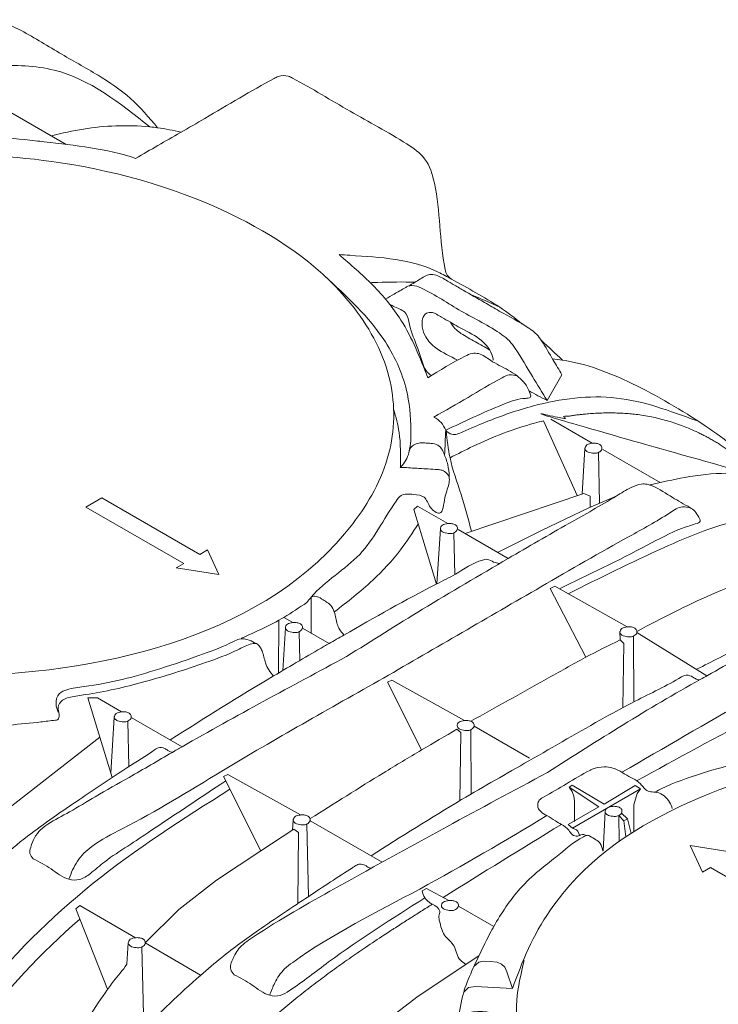
# Model space of a CAD drawing. Units: millimetres. Extents: x -2143 to -1204, y 1213 to 1547.
# Drawn here: x -1413 to -1396, y 1287 to 1311 of the extents above; entities that cross this region are included whole.
import ezdxf

# ---------------------------------------------------------------- set-up
doc = ezdxf.new("R2010")
doc.units = ezdxf.units.MM
doc.header["$LTSCALE"] = 4
doc.header["$MEASUREMENT"] = 0

# ---------------------------------------------------------------- blocks, each defined once
blk = doc.blocks.new('A$C0905771A')
at = {"lineweight": 9}
for p, q in [((2.130298388470218, 5.632285607663032), (2.020592237865752, 5.69525300211696)), ((2.896997025341864, 5.223977604857209), (2.9207956611583, 5.265079402973764)), ((2.902831322053341, 5.193944382260852), (2.969014204654027, 5.155737817385074)), ((2.957402898761216, 5.147472573349098), (2.952707718133719, 5.074883048552884)), ((2.985735071197547, 5.146091098456713), (3.077465022641217, 5.093073485898564)), ((2.955828515675852, 5.075942834438949), (2.76648550153506, 5.011644189204095)), ((2.955828515675852, 5.075942834438949), (2.965537187910321, 5.071431226989464)), ((2.965537187910321, 5.071431226989464), (2.965537187910321, 5.05376787971781)), ((2.68465347046451, 5.04992413687712), (2.690257160171712, 5.055651486315067)), ((2.690257160171712, 5.055651486315067), (2.738641298242896, 5.027719917946719)), ((2.727029992350086, 5.019454673910744), (2.721349302770383, 4.931628754138782)), ((2.755362164786417, 5.018073199018358), (2.835029509283855, 4.972027470904184)), ((2.520793223370125, 4.910394498382576), (2.520793223370125, 4.853062130577417)), ((2.477297424066207, 4.878174267091488), (2.491590331712271, 4.869923147137442)), ((2.47997902581946, 4.861657903101467), (2.475574088949537, 4.793555672428505)), ((2.506913432997513, 4.861084301490866), (2.549437721746426, 4.836506328541809)), ((3.040138202862056, 4.854243580087751), (3.151560584827456, 4.784835162537338)), ((2.207012962219344, 4.719266991784373), (2.201221481283466, 4.629728189690221)), ((2.233947369397398, 4.718693390173771), (2.315012479153113, 4.671839788777813)), ((2.780698966622862, 4.704738407314817), (2.868859422614752, 4.653783873651971)), ((1.97114036192277, 4.521109142292435), (2.183694211465262, 4.687222104895138)), ((2.986426036482487, 4.506054093115845), (2.989441234708004, 4.568689624910331)), ((2.492253627875266, 4.554897523914462), (2.491237882007043, 4.539193653129129)), ((2.520585800311597, 4.553516049022077), (2.63410859204085, 4.487902721055616)), ((3.019435675646282, 4.553822266598517), (3.022628392723814, 4.528352428008554)), ((2.755586296483837, 4.417817437224211), (2.812006734836157, 4.385207838136382)), ((2.22935534376998, 4.359173277952298), (2.227172213577632, 4.325421140217131)), ((2.256375777918879, 4.359443975515632), (2.344509461994012, 4.30761089474292))]:
    blk.add_line(p, q, dxfattribs=at)
for points in [[(2.891579286973405, 5.1914777532002), (2.891579286972106, 5.19147775320095), (2.945125522500192, 5.072308224710802)], [(2.959948760584758, 5.152008896202609), (2.959506289028004, 5.152264329595271)], [(2.97894673629158, 5.141041598272562), (2.980823334425944, 5.060263588278668)], [(2.818096429322921, 4.981814366663485), (2.888237918694499, 5.016798245419377), (2.963435872231175, 5.05287494478276), (3.007317128073308, 5.071521884280797)], [(2.373791109025379, 4.946389405677575), (2.355545624988405, 4.985699175213931), (2.343365506165576, 4.978667742285772), (2.187309468221476, 5.068756975387654), (2.161820352986526, 5.054042422370586), (2.317876390930627, 4.9639531892687), (2.305697212839123, 4.956922299413176), (2.373791109025379, 4.946389405677575)], [(2.68465347046451, 5.04992413687712), (2.720810757690123, 4.931319013127029)], [(2.729212176062056, 5.02420094366922), (2.729133382616874, 5.024246430156916)], [(2.74857382988045, 5.013023698834207), (2.750113576183838, 4.946745447776843)], [(2.90194088575126, 4.924386800443029), (2.909148745119772, 4.92774429427857), (3.024805581986916, 4.863025518230478)], [(2.90194088575126, 4.924386800443029), (2.95900551082117, 4.814620124554821)], [(2.469489250421732, 4.873719539142023), (2.469489250421732, 4.873719539142023), (2.468866781637913, 4.789572561474627)], [(2.48216120953143, 4.866404172859943), (2.482082416086249, 4.866449659347639)], [(2.501522863349824, 4.85522692802493), (2.502589274869771, 4.809323333196357)], [(3.013267180184892, 4.855506056640809), (3.013431767322087, 4.842330185686016), (3.019513832250072, 4.83679787899462), (3.017866727964762, 4.734302037340338)], [(3.015376459806044, 4.859506543952996), (3.015297403968437, 4.859551760482852)], [(3.034738113624437, 4.848329299117983), (3.035410384535946, 4.743535281678632)], [(2.642451914047906, 4.77497278310986), (2.649659773416417, 4.7783302769454), (2.765316610283561, 4.713611500897308)], [(2.642451914047906, 4.77497278310986), (2.696927914607915, 4.666785320846362)], [(2.164636440333768, 4.749736454750749), (2.180161265235851, 4.749736454750751), (2.218624268112156, 4.72753223582035)], [(2.164636440333768, 4.749736454750749), (2.203352159265191, 4.622739022496422)], [(2.209195145931315, 4.724013261542849), (2.209116352486133, 4.724058748030545)], [(2.228556799749708, 4.712836016707836), (2.230243832198452, 4.640217845822338)], [(2.75588748810269, 4.710092526619825), (2.755808432265082, 4.710137743149681)], [(2.753356233130176, 4.699949464078879), (2.759454849629913, 4.694476762661411), (2.757701827837217, 4.585740665001151)], [(2.775249141921083, 4.698915281784814), (2.775904897174958, 4.596695735565961)], [(2.381000237532453, 4.624524050162972), (2.388208096900964, 4.627881543998512), (2.503864933768108, 4.56316276795042)], [(2.381000237532453, 4.624524050162972), (2.440608680764344, 4.506143733391514)], [(2.932223337959763, 4.607462532598881), (2.979339938624901, 4.576124803454644), (2.930657412760453, 4.548091552670397), (2.937627688407026, 4.541887023048948), (3.04598466612531, 4.604711724375989)], [(2.940898407551738, 4.552928174345049), (2.940898407551738, 4.585685535457704), (2.939757534987036, 4.593396112129096), (2.936839499855451, 4.60063456519823), (2.932223337959676, 4.607462532598819), (2.936776780031461, 4.61077352011107), (2.987951693583755, 4.580554494156847), (3.037249438172474, 4.610102172488632), (3.04598466612531, 4.604711724375989), (3.04495132917985, 4.603076794540747), (3.040507589990906, 4.597329236560944), (3.03507481963569, 4.579578330381026), (3.03507481963569, 4.53643938000057)], [(2.494435811587237, 4.559643793672938), (2.494356755749629, 4.559689010202795)], [(3.012023790499743, 4.521077412751077), (3.011359314577038, 4.562303511208699), (3.019435675646283, 4.553822266598517), (3.025372302140943, 4.556822348943657)], [(3.030883857855556, 4.533767911902173), (3.025372302140943, 4.556822348943657), (3.015802840038702, 4.566297982826169)], [(2.256375777918879, 4.359443975515632), (2.310089246147567, 4.412388781183192), (2.369939962321221, 4.458993228817347), (2.440609454663086, 4.506141658104523), (2.491667531054019, 4.539469139361927), (2.493038985232782, 4.540560829722345), (2.500600579769933, 4.535033238750131), (2.499745068915944, 4.421948888813491)], [(2.51379746540563, 4.548466548837926), (2.516478755525952, 4.433050639501897)], [(2.937627688407026, 4.541887023048948), (2.943739861608313, 4.539622230653444), (2.946209539019705, 4.537492283027754), (2.949029928064732, 4.529672074200886)], [(3.125005218884303, 4.514253408725446), (3.144680614534386, 4.471864417354554), (3.157685284363061, 4.479371853446378), (3.313741322307163, 4.389282620344493), (3.341484664978236, 4.405298511160681), (3.185428627034135, 4.49538774426257), (3.19843329686281, 4.502895180354391), (3.125005218884303, 4.514253408725446)], [(2.740263195198595, 4.426656282870789), (2.704656124521009, 4.445916341422766), (2.697723918507512, 4.442190601291196)], [(2.145749987522905, 4.413716238925314), (2.152169221186107, 4.419034033707646), (2.240966649662822, 4.367438521988255)], [(2.145749987522905, 4.413716238925314), (2.196415673249782, 4.285320527870575)], [(2.730755189393068, 4.423182702304445), (2.730834073017754, 4.423137308593288)], [(2.23153752748195, 4.363919547710774), (2.231458889624454, 4.363965194259321)], [(2.250899181300343, 4.352742302875761), (2.25389242730815, 4.223898278411925)], [(2.575748895089927, 4.173363142324224), (2.629462363318615, 4.226307947991783), (2.689313079492269, 4.272912395625938), (2.759982571834134, 4.320060824913114), (2.788267092120481, 4.33852316988084)], [(2.780282870285951, 4.321362422264746), (2.788114883131568, 4.328665381627792), (2.795574524687013, 4.330332935030829), (2.806172697045859, 4.329603973650687), (2.817337779280615, 4.328444976784433), (2.824253563670988, 4.325353342265971), (2.829635041499929, 4.320456423973483), (2.832964283830261, 4.312888686396618), (2.841841392815825, 4.28640110209255), (2.812268285256809, 4.288157063218411), (2.782695177697799, 4.289913024344281), (2.771988162065095, 4.288311098326969), (2.764131960437537, 4.28086217580685)]]:
    blk.add_lwpolyline(points, dxfattribs=at)
for points, knots in [([(2.276153786275386, 5.658811949539727), (2.262373013765656, 5.675061623647871), (2.23480819005122, 5.707564837955475), (2.179278485885493, 5.744706551100673), (2.117868057955606, 5.77816464510337), (2.066865265441483, 5.810745815966047), (2.033532717748516, 5.825762753559242), (2.023084111844398, 5.830470046390364), (2.023079661735039, 5.830472051248052), (2.023075211625681, 5.830474056105741), (2.023070761516323, 5.83047606096343), (2.022643728777751, 5.830668447217414), (2.02221669603918, 5.830860833471399), (2.021789663300609, 5.831053219725383)], [0, 0, 0, 0, 0.06362297284764822, 0.1272610827510458, 0.1986209177831699, 0.2738644716576759, 0.3082200144445945, 0.3082200144445945, 0.3082200144445945, 0.3082346466284347, 0.3082346466284347, 0.3082346466284347, 0.3096387517938182, 0.3096387517938182, 0.3096387517938182, 0.3096387517938182]), ([(2.263921498891928, 5.660172097452747), (2.21571641199239, 5.698407836672633), (2.141962443840292, 5.756908664574313), (2.021567212507763, 5.759070514202476), (1.959984443743215, 5.756314412109689), (1.931011547134362, 5.749427197207575), (1.928092560746668, 5.748680530633481)], [0, 0, 0, 0, 0.1775021057213204, 0.2715789036867396, 0.3524313099789854, 0.3615254214016024, 0.3615254214016024, 0.3615254214016024, 0.3615254214016024]), ([(2.106867909628158, 5.645733861889102), (2.106870181250276, 5.645734483141393), (2.140341139604102, 5.654887993943121), (2.193023222884326, 5.663450359025791), (2.250005558179776, 5.661717859945793), (2.284671417843894, 5.658011987783305), (2.301054640107622, 5.654416931526182), (2.313425229375735, 5.651702388340677)], [0.02728907532006159, 0.02728907532006159, 0.02728907532006159, 0.02728907532006159, 0.02729613547293784, 0.1313158553075225, 0.1856058604100153, 0.1979135351285323, 0.2358569974273992, 0.2358569974273992, 0.2358569974273992, 0.2358569974273992]), ([(2.241094825097658, 5.609946934740762), (2.241094815129169, 5.609946938137179), (2.194485653185112, 5.62582738898946), (2.139485600953809, 5.631115616982811), (2.062971232691003, 5.640157687568969), (2.014859954021594, 5.644763157323803), (1.960936881323414, 5.644642901247771), (1.925551579835113, 5.64841481781863), (1.905070395812857, 5.642689807913992), (1.89884423038325, 5.629337819032132), (1.89965461272864, 5.620970858763716), (1.900006086073562, 5.617341999461551)], [0.03763311741091948, 0.03763311741091948, 0.03763311741091948, 0.03763311741091948, 0.03763314907044625, 0.1856619636835744, 0.2005129096962746, 0.2689165755863422, 0.3305451003728779, 0.3617365153607596, 0.3761322557718759, 0.3903788605297759, 0.4012901780741259, 0.4012901780741259, 0.4012901780741259, 0.4012901780741259]), ([(2.856809303412573, 5.346420003008685), (2.84539904851182, 5.35570852393627), (2.810074569767213, 5.382355513360479), (2.76336409158826, 5.4065625049291), (2.688867365546964, 5.448995786603987), (2.631624138058946, 5.452448672829924), (2.582587381269198, 5.455406548364095), (2.576853536497484, 5.455752411350911), (2.57111969172577, 5.456098274337725), (2.565385846954057, 5.456444137324539)], [0.08657668374750035, 0.08657668374750035, 0.08657668374750035, 0.08657668374750035, 0.1307802323861024, 0.2197986587478584, 0.2437779648341387, 0.3870633604412695, 0.3870633604412695, 0.3870633604412695, 0.403817653960058, 0.403817653960058, 0.403817653960058, 0.403817653960058]), ([(2.541975913614538, 5.42269473714634), (2.577547322438446, 5.390124997675352), (2.635453333287933, 5.337105346513703), (2.677525824925856, 5.242588642125339), (2.679850516346939, 5.185196204672434), (2.680008973926284, 5.157587494171619), (2.676623130901287, 5.140387638520049)], [0, 0, 0, 0, 0.1434424567110651, 0.2335072106844792, 0.299947855624542, 0.316315606777236, 0.316315606777236, 0.316315606777236, 0.316315606777236]), ([(2.686320943475293, 5.412384051933083), (2.666710007661397, 5.413320451037315), (2.646789584137521, 5.412730175432118), (2.626869160613644, 5.412139899826922), (2.622932025033135, 5.412023235887286), (2.618994889452625, 5.41190657194765), (2.615057753872116, 5.411789908008013)], [0.1420468982106348, 0.1420468982106348, 0.1420468982106348, 0.1420468982106348, 0.2009672212785448, 0.2009672212785448, 0.2009672212785448, 0.212612420492695, 0.212612420492695, 0.212612420492695, 0.212612420492695]), ([(2.63936250046069, 5.385603779672214), (2.644038763368162, 5.388303861454872), (2.654469309130976, 5.394326868615124), (2.666371498931211, 5.401205006688865), (2.675494315101055, 5.406465623991547), (2.684690843682179, 5.408309008656534), (2.71516615851032, 5.395333805614118), (2.759194966611674, 5.364338834228901), (2.809337379475538, 5.341348338311686), (2.837384648117651, 5.319499765018634), (2.853685953832521, 5.296723603550165), (2.872125553490647, 5.264129986385304), (2.889171815160208, 5.236601475661327), (2.896997025341864, 5.223977604857209)], [0.003738783997123328, 0.003738783997123328, 0.003738783997123328, 0.003738783997123328, 0.01993407876819206, 0.03986815896100977, 0.0450374504711864, 0.0514362806217411, 0.06714533822630389, 0.1404183671971885, 0.215377446314721, 0.2308298343248947, 0.2462521120654734, 0.2988128867346754, 0.3433519071808725, 0.3433519071808725, 0.3433519071808725, 0.3433519071808725]), ([(2.646008527626569, 5.377481634740953), (2.648534876209439, 5.375995017275095), (2.657273146592611, 5.371255567244138), (2.674239070071028, 5.365753002259184), (2.678302005097819, 5.337004517468965), (2.689885715808991, 5.311551648396991), (2.697557697293925, 5.285730762004792), (2.703906330333231, 5.27003076747166), (2.709909779804848, 5.26533734326822), (2.712319779742301, 5.263586012236396), (2.71236045025693, 5.263556494111798)], [0.1893168927565214, 0.1893168927565214, 0.1893168927565214, 0.1893168927565214, 0.3300515841861881, 0.6601031683723886, 0.9563893955310444, 1.603668742766252, 2.03522818592833, 2.25347067917355, 2.392573489250534, 2.394960421580789, 2.394960421580789, 2.394960421580789, 2.394960421580789]), ([(2.708826382154415, 5.364340308851349), (2.707422960143302, 5.363981158715496), (2.698490003748788, 5.361695123241309), (2.69595014210433, 5.342056896438954), (2.703492369093293, 5.322973886869409), (2.722815966807518, 5.302879670561802), (2.742873963770361, 5.294569884360469), (2.754039780039109, 5.288065003432123), (2.754048942515483, 5.288059664224359)], [0, 0, 0, 0, 0.004238933275157286, 0.02698133975838655, 0.04383275493690797, 0.06773709918008416, 0.1073488681242995, 0.107381402768395, 0.107381402768395, 0.107381402768395, 0.107381402768395]), ([(2.811299487418887, 5.288463589864149), (2.811189457916996, 5.28912646571805), (2.810156568125037, 5.294582324476514), (2.805368240695211, 5.307592505943073), (2.786246107070634, 5.326538328312482), (2.762413366044905, 5.337131572127973), (2.742342383471401, 5.349078096778372), (2.730845266370757, 5.355639188660883), (2.722051837434571, 5.3607521267682), (2.715623202563306, 5.364404529539796), (2.711317857248871, 5.364363849894983), (2.708826382154415, 5.364340308851349)], [0.1870305428170384, 0.1870305428170384, 0.1870305428170384, 0.1870305428170384, 0.189034005183002, 0.2037647071911396, 0.2276690514343341, 0.2672808203785532, 0.2814960274281026, 0.2977793852626562, 0.3068925893227679, 0.3122164615974999, 0.3195291651373992, 0.3195291651373992, 0.3195291651373992, 0.3195291651373992]), ([(2.905684427565548, 5.290340261250575), (2.910960798204535, 5.289848451789713), (2.955003302150559, 5.284514130562119), (3.039716909939605, 5.251482794400631), (3.128455176960983, 5.19841133974456), (3.198405863479436, 5.14990455649466), (3.22402364896691, 5.119460289044152), (3.23683451843173, 5.104235806176526)], [0.0991326971976598, 0.0991326971976598, 0.0991326971976598, 0.0991326971976598, 0.1150351370299224, 0.2320516990087384, 0.3668659736995684, 0.4262717316739031, 0.4856958279607684, 0.4856958279607684, 0.4856958279607684, 0.4856958279607684]), ([(2.66313554656174, 5.117398289431917), (2.66343993267372, 5.1361480849953), (2.663951134218272, 5.167637446943138), (2.65614275716893, 5.19778195830555), (2.65233055199088, 5.209871854498175)], [0, 0, 0, 0, 0.05580975035251356, 0.09372973817916634, 0.09372973817916634, 0.09372973817916634, 0.09372973817916634]), ([(2.902831321778164, 5.193944382203689), (2.95815169019333, 5.205436074711415), (3.042140730872317, 5.210048494178604), (3.137136241774178, 5.175378080443565), (3.189751451319559, 5.144551131420545), (3.213828685311763, 5.117613314943036), (3.224527892586863, 5.105642949820329)], [0.1722978253286907, 0.1722978253286907, 0.1722978253286907, 0.1722978257489591, 0.3412760597363044, 0.4138715571140772, 0.473805416067761, 0.521738103997162, 0.521738103997162, 0.521738103997162, 0.521738103997162]), ([(2.742242650196934, 5.132682648773798), (2.754539311631881, 5.138892968167159), (2.797912421798054, 5.160798171351001), (2.848125204047849, 5.180806081195296), (2.886724902389762, 5.190355475176656), (2.891579286973404, 5.1914777532002)], [0, 0, 0, 0, 0.04134890741257059, 0.145846962278665, 0.1607943904556866, 0.1607943904556866, 0.1607943904556866, 0.1607943904556866]), ([(2.741050189772858, 5.102609817286441), (2.74126906762276, 5.098712822114097), (2.741269917085756, 5.089356474726806), (2.732773522827143, 5.072564659511101), (2.731137131743975, 5.036631864732367), (2.70809322160269, 5.053510721687657), (2.704034581260156, 5.072226912860475), (2.683197253237207, 5.074138577353654), (2.665454652998623, 5.075945938219418), (2.637160991616105, 5.037721930706798), (2.607139811510438, 4.971688330570863), (2.539572142809286, 4.934835353383086), (2.516270859486467, 4.904802246603143), (2.514064347684609, 4.901958265709972)], [0.02997581381965742, 0.02997581381965742, 0.02997581381965742, 0.02997581381965742, 0.04100800023787692, 0.06740308952719275, 0.09379817881651174, 0.1105432707346032, 0.1296239373064748, 0.147353234164039, 0.1666507498664437, 0.178764890107838, 0.2817355410278498, 0.3849009718118394, 0.3956920695178532, 0.3956920695178532, 0.3956920695178532, 0.3956920695178532]), ([(2.577220755770481, 4.815624643430528), (2.61749091918376, 4.840982004913338), (2.702554359596624, 4.894544847094632), (2.821448457306978, 4.964152340128898), (2.924425517852866, 5.024149480667935), (2.990547326911978, 5.060799526991238), (3.027553493429839, 5.0841388728135), (3.044441194981879, 5.091223101361578), (3.056633143234258, 5.090902796117081), (3.073972097956868, 5.084549537477082), (3.095589103144725, 5.069576582254584), (3.118032705917165, 5.057258385044911), (3.133900196428523, 5.047889705795032), (3.137359515881886, 5.039752768168211), (3.14156519478794, 5.034213725643708), (3.140593535411243, 5.029369058586864), (3.129311813137322, 5.025836422334378), (3.101163700262422, 5.017253029389789), (3.028598617411757, 4.977500335637715), (2.963240492948214, 4.946265366386704), (2.916564671971765, 4.923594520498448)], [0, 0, 0, 0, 0.1427622637852907, 0.3015594745439134, 0.4131912151555414, 0.5005121387159495, 0.5278866949071583, 0.5449017644539434, 0.5542641280286041, 0.5637000170157999, 0.5998613196603301, 0.632265941439739, 0.6416492205663238, 0.6535916209686046, 0.6580309178381769, 0.6618960952108246, 0.6661196136616027, 0.6909391523677265, 0.7534491807237088, 0.9096774768002027, 0.9096774768002027, 0.9096774768002027, 0.9096774768002027]), ([(2.930790228044685, 4.915634242467495), (2.980949576075322, 4.941188941945772), (3.052031058466011, 4.975777508305556), (3.172658398672482, 5.029132638780721), (3.301024335415699, 5.05526140078973), (3.433964400247622, 5.025865644391553), (3.514824773290176, 4.968825277898421), (3.544155557335066, 4.93447789770868), (3.557047824292059, 4.919380599457064)], [2.337688472270491, 2.337688472270491, 2.337688472270491, 2.337688472270491, 2.506519348661598, 2.574773065801462, 2.733373100412407, 2.891052312863476, 2.966822076668628, 3.02624617295548, 3.02624617295548, 3.02624617295548, 3.02624617295548]), ([(3.277165406674116, 4.95042341236134), (3.258199707612225, 4.946683327819106), (3.217619453280643, 4.938680797490529), (3.138224831320972, 4.907042792143428), (3.079875285563389, 4.876623873406348), (3.041023362603169, 4.856369500009575), (3.041018645356288, 4.856367040803634), (3.041013928109407, 4.856364581597693), (3.041009210862526, 4.856362122391753), (3.040734413803022, 4.856218864559776), (3.040459616743518, 4.8560756067278), (3.040184819684014, 4.855932348895824)], [0, 0, 0, 0, 0.05788471175603919, 0.1238539279414317, 0.2553074354596626, 0.2553074354596626, 0.2553074354596626, 0.2553233960248315, 0.2553233960248315, 0.2553233960248315, 0.2562531579149653, 0.2562531579149653, 0.2562531579149653, 0.2562531579149653]), ([(2.897434061630836, 4.630769436711087), (2.977711155557162, 4.681898554264351), (3.061721465718949, 4.735405386834675), (3.182407389539044, 4.801784274660251), (3.234219048287574, 4.833460188790908), (3.301125771324761, 4.870634531177548), (3.337604536959073, 4.894697232670606), (3.363251605922356, 4.905780281936289), (3.375586547256177, 4.906333139830106), (3.389190752567296, 4.901735983559191), (3.412085454399213, 4.886481383199057), (3.434416079803011, 4.874625068361669), (3.452902052461583, 4.863780143617258), (3.45713939471512, 4.856223473471315), (3.461855562418818, 4.850860533210908), (3.460853843673416, 4.844535892358711), (3.451941513305734, 4.841700813874463), (3.436519850553533, 4.837730576939852), (3.403635375649335, 4.821345292666039), (3.336736418691369, 4.788782050724548), (3.277892635811964, 4.759499573065134), (3.237793585328351, 4.739664531681744)], [0, 0, 0, 0, 0.2853513771398183, 0.2986213940505867, 0.4131803804316136, 0.4675867430481073, 0.5278758601832297, 0.5448909297300185, 0.5497839858243235, 0.564618906851196, 0.5867581202184697, 0.6321686146846555, 0.6415518938112437, 0.6493746992814935, 0.6579577111236409, 0.6618228884962869, 0.6660464069470654, 0.6836115202919014, 0.7116756803753285, 0.7742809321616807, 0.9083426045697436, 0.9083426045697436, 0.9083426045697436, 0.9083426045697436]), ([(3.442230983823007, 4.667867314391192), (3.442221732339299, 4.669533719877855), (3.442205561624248, 4.672446438436055), (3.442242121710164, 4.678263709915954), (3.440281658788912, 4.684643650470085), (3.435042985334466, 4.692228717511644), (3.427302544901231, 4.693327987241536), (3.415727071834029, 4.692843690435581), (3.398453631803766, 4.69120473857009), (3.371248526849049, 4.686953050047145), (3.347035171951151, 4.683200085207965), (3.297128874380389, 4.673704232009226), (3.216079588872887, 4.648415298918562), (3.13217260044501, 4.628586357430962), (3.081406035909875, 4.606141388538213), (3.072743026760333, 4.601710354106289), (3.068318007055992, 4.599626744262392), (3.068191735120382, 4.599567216027203)], [0, 0, 0, 0, 0.00500354864250268, 0.008745727918277647, 0.01738841648689564, 0.02472586368445406, 0.03499005492228412, 0.0387159424029793, 0.05979049290890431, 0.08674174737556092, 0.1214325688920824, 0.133257650001221, 0.2391163792250079, 0.3757893964593885, 0.3910193622033484, 0.4049816303733836, 0.405391651814364, 0.405391651814364, 0.405391651814364, 0.405391651814364]), ([(2.077894958763984, 4.493413162778282), (2.087492203018659, 4.488332542803343), (2.10668669152801, 4.478171302853466), (2.128326025279597, 4.459912808296327), (2.152907662612809, 4.45853609832862), (2.171806217981404, 4.47156818014753), (2.194947198991436, 4.492398699944942), (2.228445518618113, 4.513255527513422), (2.292517540764463, 4.556348776550871), (2.344543248566419, 4.590979762153293), (2.384584902773722, 4.617405028363928)], [0, 0, 0, 0, 0.03268447763500907, 0.06536895527001814, 0.08198821050185663, 0.1022148320613492, 0.1316549113714893, 0.1762525307936071, 0.2197722964835119, 0.363642486304617, 0.363642486304617, 0.363642486304617, 0.363642486304617]), ([(1.642499480320075, 3.150031388391568), (1.650402572565624, 3.283853513629101), (1.66861191226863, 3.592190106764662), (1.810253252692083, 4.063635494279714), (2.094330316385629, 4.415595623295481), (2.316772600262394, 4.556949079698303), (2.391261298904001, 4.604145935424262)], [0, 0, 0, 0, 0.4018175676938832, 0.9258189530680221, 1.450154047341234, 1.714505071335846, 1.714505071335846, 1.714505071335846, 1.714505071335846]), ([(2.991156872937816, 4.572922911103801), (2.990371648513156, 4.571975568747795), (2.989631801029346, 4.570405704311082), (2.989190720923448, 4.566935657792158), (2.991633693472803, 4.56413774688241), (2.993980802697741, 4.562933482133718), (2.994771092589109, 4.562527996846835)], [0.05561112397691874, 0.05561112397691874, 0.05561112397691874, 0.05561112397691874, 0.05928597765486208, 0.0606047570850204, 0.06593347884995025, 0.0686385036745584, 0.0686385036745584, 0.0686385036745584, 0.0686385036745584]), ([(2.994771092589109, 4.562527996846835), (2.997851742731473, 4.561734882827136), (3.003495598163319, 4.560281871072703), (3.011636126548213, 4.561602533346286), (3.017212577700319, 4.566705754814394), (3.015946260067277, 4.573521382201773), (3.010619744408823, 4.576312789965436), (3.004879552801158, 4.577136917912443), (3.000143881916125, 4.576825215914178), (2.997350486121339, 4.576278786443134), (2.996600576139674, 4.576079136341634)], [0, 0, 0, 0, 0.009456974616599233, 0.01732549789564165, 0.02402231319107125, 0.02951530358213816, 0.03512175698043232, 0.04076813477803366, 0.04693048593732158, 0.04925365415279746, 0.04925365415279746, 0.04925365415279746, 0.04925365415279746]), ([(2.985840977564949, 4.505598561942219), (2.985070666415997, 4.509968480715504), (2.983750319083509, 4.517458714503964), (2.974346350735994, 4.524459834853272), (2.967463788813718, 4.527984454561861), (2.961917674110341, 4.531302112893276), (2.958326188781354, 4.530079807509929), (2.939946983070818, 4.521077403980514), (2.916670105455851, 4.499417695673295), (2.881776080095181, 4.473689131719559), (2.845531869935036, 4.439169606400516), (2.822563601791306, 4.404410424798741), (2.802254982441912, 4.367556426019443), (2.79213788978643, 4.346988279848451), (2.778124719509737, 4.316651264030186), (2.769456410269478, 4.297578261840269), (2.760086486789411, 4.268411021604144), (2.75658829373755, 4.246552445829448), (2.755501719379629, 4.229383410866665), (2.754555348781368, 4.224052028984901), (2.757582064518373, 4.22422105750375), (2.760559722424376, 4.22726592997379), (2.76300193237446, 4.232928520436226), (2.765157445227616, 4.239688283882228), (2.769330467710042, 4.244842651590024), (2.77497614144143, 4.249026152141908), (2.785148517413119, 4.249885155932138), (2.794595172262517, 4.249667767492572), (2.804532018293154, 4.248886315576557), (2.811723295901642, 4.24655474869522), (2.818182189146141, 4.239733302174618), (2.820953708849654, 4.229992955224653), (2.818771794901667, 4.216612240598804), (2.818871634152922, 4.198652288024943), (2.819930842174203, 4.166765154341516), (2.830482928924624, 4.135654157573236), (2.846536808149592, 4.101926345651557), (2.875451822628598, 4.059150260468223), (2.93879724664591, 3.989303082284974), (3.059161678335438, 3.91069661717176), (3.173404013580908, 3.861511613871824), (3.280133217339229, 3.833081559930585), (3.361410678101009, 3.817138578333304), (3.455226123202348, 3.806634217597588), (3.52410250270621, 3.804228267203844), (3.561450249696536, 3.802434153791139), (3.576724326968285, 3.802955219376694), (3.583906619643103, 3.801636709080559), (3.590824736069796, 3.798365956066541), (3.597414131952655, 3.789663917093754), (3.59828897946395, 3.781199519440764), (3.598738412897221, 3.776408997384824)], [0, 0, 0, 0, 0.01275270982258328, 0.02185870789897235, 0.03334567805913791, 0.03703841973374193, 0.04002090756397039, 0.04406796320554716, 0.09922148200412767, 0.1329267715043769, 0.1746286172176453, 0.2485197846834238, 0.2566484982949915, 0.3008991124576074, 0.3171991356780314, 0.3569688866549834, 0.363443626603395, 0.4093483555518255, 0.4188686842748646, 0.4205099501681621, 0.4227522916999075, 0.4251981862543096, 0.433600586367337, 0.4405915565887975, 0.4464268912421928, 0.4532190409540551, 0.4609952452039765, 0.4762337004814804, 0.4817937732638888, 0.4909208051830999, 0.4980954857727352, 0.5091436987910833, 0.5198235909052755, 0.5384763603021887, 0.5629778801000006, 0.6152404440844226, 0.6351979563835876, 0.6750816028452995, 0.7695227011673498, 0.9160739259688508, 1.102449392483712, 1.13995675540854, 1.247326935627943, 1.350574351260131, 1.422806582172604, 1.453988593305436, 1.462807835495147, 1.468491658024847, 1.475768604507283, 1.485253836180431, 1.499724595161095, 1.499724595161095, 1.499724595161095, 1.499724595161095]), ([(1.846950505747946, 3.024546243045387), (1.85395006312726, 3.096873931882268), (1.86726240421497, 3.234432753348314), (1.880625863573152, 3.403846689396203), (1.910505184509115, 3.632091575129392), (1.990199216161295, 3.846414236730139), (2.126387119300545, 4.066474379946619), (2.23072388707025, 4.201722447811727), (2.321968087405464, 4.288688181045478), (2.385295232665534, 4.342613368905077), (2.443117630003588, 4.384428349090718), (2.513378518117385, 4.430987244206495), (2.564722226057025, 4.465046041460614), (2.590476487682646, 4.481367644130975), (2.594661319520519, 4.48423942397676), (2.60124927543426, 4.48539160146161), (2.608139944649591, 4.48258636766838), (2.612783775016951, 4.478884394298998), (2.615731344172349, 4.478337648192602), (2.61667444831866, 4.47823768175571)], [0, 0, 0, 0, 0.2180011277855153, 0.4146126981061908, 0.5097063878404708, 0.9083197309532305, 1.085593985493763, 1.286217535214213, 1.418459672938385, 1.462982711431045, 1.535678910689208, 1.632304006266412, 1.715910015611202, 1.720426308334856, 1.723826958914547, 1.731093260221411, 1.739265924792713, 1.745526957669081, 1.748358682404744, 1.748358682404744, 1.748358682404744, 1.748358682404744]), ([(2.398108264624311, 4.308557956058825), (2.407708593896869, 4.303479620274292), (2.42695656948464, 4.293297919164663), (2.448556339040163, 4.274992657881099), (2.472076383649822, 4.27369797170241), (2.503815800427444, 4.294295212711535), (2.575961025670388, 4.351336642612496), (2.650225797735148, 4.397916243314876), (2.702215867160354, 4.4310743798069)], [0, 0, 0, 0, 0.03268447763500907, 0.06553004691370008, 0.08200812296136906, 0.099033814231204, 0.1762467674309295, 0.3606990923072192, 0.3606990923072192, 0.3606990923072192, 0.3606990923072192]), ([(2.697723918507512, 4.442190601291196), (2.698899616970962, 4.438362886390806), (2.701035071136671, 4.431410500227781), (2.707696988550982, 4.424303941230962), (2.716859453711972, 4.419613116491014), (2.728711013807905, 4.41296823664876), (2.723632693427134, 4.401691564572612), (2.727031316753423, 4.388745215702849), (2.730540815271352, 4.369950924164433), (2.748833387258125, 4.358045377009951), (2.752575555573542, 4.342259534235419), (2.757586811039408, 4.331217198037494), (2.764084164835495, 4.327259273753399), (2.767109881394421, 4.325416130002696), (2.76711261118031, 4.325414467127901), (2.7671153409662, 4.325412804253106), (2.767118070752089, 4.325411141378311), (2.767301053141604, 4.325299675931633), (2.767484035531119, 4.325188210484955), (2.767667017920634, 4.325076745038277)], [0, 0, 0, 0, 0.01191840827609354, 0.02164773995460319, 0.02777091122897126, 0.04405739134680288, 0.05215782605216673, 0.06033104062927164, 0.08382098339557456, 0.1070141736755191, 0.1196920114764543, 0.1316349023400116, 0.1420437671431956, 0.1420437671431956, 0.1420437671431956, 0.1420531579673886, 0.1420531579673886, 0.1420531579673886, 0.1426826415679424, 0.1426826415679436, 0.1426826415679436, 0.1426826415679436]), ([(1.962712786180404, 2.965176181672108), (1.965224017730344, 2.991205153770498), (1.978086520402982, 3.124525286352277), (1.992678826659563, 3.433133091953269), (2.131847647014054, 3.881641291775363), (2.418594905070058, 4.231475807161495), (2.640745546221972, 4.374846586948093), (2.714134935207337, 4.420976303838031)], [0, 0, 0, 0, 0.07844950387918204, 0.4018175676938909, 0.9258189530680296, 1.457405151535137, 1.717243641125078, 1.71724364119424, 1.71724364119424, 1.71724364119424]), ([(1.665866098451438, 3.085502555701648), (1.669116629015657, 3.119066128254336), (1.683090269805294, 3.263351898593144), (1.69979264003949, 3.579014761932168), (1.821690344975061, 4.015694944475672), (2.029025084376037, 4.28998936047392), (2.151844766025241, 4.397147440651491)], [0, 0, 0, 0, 0.1011568065113416, 0.4348609710599366, 0.9480379467438791, 1.436399628251914, 1.436399628258687, 1.436399628258687, 1.436399628258687]), ([(2.072833838806861, 4.025471329319146), (2.072685703036517, 4.025551810404881), (2.070246969795776, 4.026876756422846), (2.071134373904213, 4.034386595143015), (2.076419476073413, 4.042242894365774), (2.083930441766351, 4.073680470510896), (2.104201314053133, 4.122041295483141), (2.139871353161172, 4.199197685933603), (2.175965535315299, 4.256537041581379), (2.208217679442893, 4.302020880331868), (2.220361717252323, 4.314933826176537), (2.227172213577632, 4.325421140217131)], [0, 0, 0, 0, 0.0005008629077283695, 0.008245618322327888, 0.01648889515857186, 0.03089545384086423, 0.1020347083019237, 0.1758709227974165, 0.2844589849453183, 0.3062009117366723, 0.341231205027909, 0.341231205027909, 0.341231205027909, 0.341231205027909])]:
    blk.add_open_spline(points, degree=3, knots=knots, dxfattribs=at)
for points in [[(2.241072500574712, 5.609934047067988), (2.312306773487661, 5.651056717499984), (2.351605488890892, 5.673743383003014), (2.462060989813699, 5.737507832094053), (2.468522004115094, 5.740532403068823), (2.484451260509925, 5.740930542009661), (2.49118645039539, 5.73788295066181), (2.582918896318708, 5.685144891047399), (2.673250554037385, 5.632989492164704), (2.701765756704601, 5.609342976435112), (2.717272701854191, 5.570322084373954), (2.726053023757062, 5.502621529601901), (2.734641180967075, 5.432974539863066), (2.737871071909394, 5.423678223427075), (2.744458831646414, 5.417402564289109)], [(1.202159228003685, 5.231438789749706), (1.227539930210604, 5.295277894756065), (1.305140538368958, 5.408854915087353), (1.53260550374518, 5.548558734096755), (1.802548818993021, 5.612905002046741), (1.900006086048332, 5.617341999461157), (2.121157917258854, 5.602957244129815), (2.404370413990357, 5.515410427551354), (2.589300011715954, 5.371537212297602), (2.646750802578183, 5.254035595314114), (2.644424278108239, 5.13832707584266), (2.587072668059252, 5.027448310894766), (1.972591958761637, 4.784925292729275), (1.556192760433655, 4.844754751298103), (1.337948278837422, 4.963110226643526), (1.234384947860781, 5.091034105486695), (1.209164599316676, 5.212255445726097), (1.220800951245137, 5.27632737560497)], [(1.321958176004898, 5.475863505987569), (1.211990396832115, 5.387835924892006), (1.140790245123456, 5.266730677083098), (1.124449795625401, 5.225899863464015), (1.118741123988502, 5.200653598073025), (1.115379075711628, 5.17498923602302), (1.115357234585833, 5.170542027910706), (1.115748047022265, 5.169565171355742), (1.117506728330717, 5.169955903545684), (1.12161033494678, 5.174644872385745), (1.126016231073317, 5.184881733739312), (1.13385271746998, 5.192535341743536), (1.152237207902628, 5.194642974134858), (1.165301777629598, 5.193425079448218), (1.173511553757528, 5.18956599251581), (1.179647684772594, 5.17893003172215), (1.17979247169543, 5.163439753249211), (1.512242993262467, 4.81999831825647), (1.694076522985792, 4.767493636992032), (1.864704092227981, 4.749866430500038), (1.952655163820793, 4.747423793590567), (1.990115803078421, 4.74905220950351), (2.00745837106243, 4.747354290100631), (2.015128914168656, 4.739365665896038), (2.019006784177794, 4.72615466008245), (2.020270089649093, 4.716188347993032), (2.023230856416178, 4.709217599602843), (2.028111778026066, 4.70610929284555), (2.040076940541852, 4.706124663391009), (2.089896833017715, 4.711410684161674), (2.11307834662702, 4.71425698899505), (2.116331898177073, 4.7148669244994), (2.119178746279179, 4.723405865079638), (2.117486493399275, 4.734512978086492), (2.124638431710141, 4.746035664698958), (2.136953765284269, 4.750993578617054), (2.160888823521443, 4.754986933743412), (2.254079519689387, 4.775272940120827), (2.352588657504839, 4.806059640050712), (2.403816440959151, 4.826495497013308), (2.423472235243961, 4.835333615181071), (2.433471422569858, 4.836323776191193), (2.439201634880975, 4.831355369002221), (2.442669309101459, 4.824610773341693), (2.448248330039299, 4.805511005474909), (2.453275607001499, 4.794346847016634), (2.460940051130533, 4.784844570233902)], [(2.565385846954054, 5.45644413732454), (2.619068741015615, 5.407774518711456), (2.663999249551159, 5.352216149524143), (2.7069311070143, 5.260215248772795)], [(2.676404918155637, 5.406441404973262), (2.695092859787335, 5.41778122497981), (2.703706830713951, 5.42269323527283), (2.712013973514505, 5.424906543651281), (2.722648125594187, 5.422812347593591), (2.740528119934705, 5.412930180554567), (2.747487477862659, 5.408912628738661), (2.763191803345334, 5.399846714610961), (2.79732376445217, 5.380142752874632), (2.820776135993864, 5.366603986964384), (2.868082426639955, 5.339233636073252), (2.880494527664142, 5.329227766836612), (2.888226169807897, 5.319199765821549), (2.906850315355451, 5.288342520568752), (2.9207956611583, 5.265079402973764)], [(2.742908157926685, 5.348694146445871), (2.750189552586715, 5.338757922676994), (2.759702180974951, 5.330963643802447), (2.782651728551325, 5.317715151988685), (2.805738351374114, 5.304217445974835)], [(2.7069311070143, 5.260215248772795), (2.766254784995823, 5.294462079107246), (2.77752142781703, 5.29885813135137), (2.787884279358823, 5.298642028268777), (2.806586656409281, 5.288085407795464), (2.820816882491213, 5.279870473138166), (2.848827749288819, 5.263577810559164), (2.861065689833044, 5.251786821329702), (2.869960817327541, 5.234807888584868), (2.870307685978265, 5.228795366306898), (2.866664121826579, 5.227639627878133), (2.858445831040145, 5.226979901976438), (2.825204406890548, 5.217036309955045), (2.735510772284948, 5.176531707759906)], [(2.850371994086873, 5.262808670384675), (2.836785893136946, 5.264708456985694), (2.825383043354802, 5.260328062119591), (2.770977719018633, 5.228920536908293), (2.716572394682489, 5.197513011697009)], [(2.735502468951561, 5.176114081009844), (2.745154833167231, 5.170060493659648), (2.762578512704612, 5.173977697331189), (2.799664932924895, 5.189724762193546), (2.875409253989067, 5.215285408240984), (3.007563426876211, 5.227899658839686), (3.134816526643943, 5.191822343264022)], [(2.716572394684142, 5.197513011696124), (2.727954340182522, 5.188720499347706), (2.735510772284948, 5.176531707759906)], [(2.736100031089074, 5.17561898648038), (2.742242650097939, 5.132682648688281), (2.759866141853768, 5.074177121698225), (2.776462108615065, 5.015372166158254)], [(2.741050189772858, 5.102609817286441), (2.738596318064823, 5.121576095957725), (2.732551909679279, 5.13977613439506), (2.730446017355797, 5.144698566542973), (2.722622932820742, 5.152861134297897), (2.711654169548367, 5.155602374212823), (2.704216174873697, 5.156044019700268), (2.694879848521813, 5.156351304945428), (2.685935557101684, 5.153957830004058), (2.67950480802118, 5.148364541052646), (2.676798099221244, 5.141001289423043), (2.663135546561732, 5.117398289431912), (2.662932646922584, 5.11715489510205), (2.663770653891234, 5.117035241234912), (2.679231079277582, 5.116442585683403), (2.692707219070957, 5.115642413514932), (2.722278891580228, 5.113886537597949), (2.72831291473378, 5.113069429603824), (2.733264304178228, 5.110911153635524), (2.741050189773711, 5.102609817296472)], [(2.962737050230218, 5.1414426852362), (2.972046722734861, 5.13978004674413), (2.979740436314087, 5.141429419338078), (2.984228593414711, 5.146399709162747), (2.983249048637558, 5.151804654626478), (2.978566199746969, 5.154887388149692), (2.973000739642032, 5.155839877547853), (2.966849756012062, 5.155465748968064), (2.962290558069145, 5.154183911508969), (2.959194731119516, 5.151922974494013), (2.957533800524899, 5.148520764960596), (2.95740754533568, 5.147208043050744), (2.960394366558154, 5.142795087733385), (2.962737050230218, 5.1414426852362)], [(3.061177998648912, 5.089285817960898), (3.116587588538959, 5.101254524239639), (3.183497414863528, 5.107921258353606), (3.224527892586863, 5.105642949820329), (3.23683451843173, 5.104235806176526), (3.348936133301652, 5.068226485324914), (3.469295282230522, 4.998758527518522)], [(3.126391126123042, 5.052440710170757), (3.112805025173113, 5.054340496771776), (3.092892872546974, 5.045047785935424), (3.027850076615252, 5.007168761783401), (2.887242199494739, 4.926917873721781), (2.636349014253487, 4.781490626514469)], [(2.557722183178471, 4.88683474382864), (2.619060326314232, 4.937475547135673), (2.663449599585599, 4.986064685973261), (2.691655619050305, 5.026955303669233)], [(2.732364143819088, 5.013424785797845), (2.74167381632373, 5.011762147305776), (2.749367529902957, 5.013411519899723), (2.753855687003581, 5.018381809724392), (2.752876142226428, 5.023786755188123), (2.748193293335838, 5.026869488711338), (2.742627833230902, 5.027821978109499), (2.736476849600932, 5.027447849529709), (2.731917651658015, 5.026166012070615), (2.728821824708386, 5.023905075055659), (2.727160894113769, 5.020502865522241), (2.72703463892455, 5.01919014361239), (2.730021460147024, 5.01477718829503), (2.732364143819088, 5.013424785797845)], [(2.296040273705159, 4.682805247954262), (2.460940051130533, 4.784844570233902), (2.502276115515875, 4.809097619783921), (2.541648082362894, 4.832063132143944), (2.549437721746426, 4.836506328541809), (2.573187120311477, 4.850042225516434), (2.721349302770383, 4.931628754138782), (2.750839080301703, 4.947133546744322), (2.794232834711038, 4.969633410131156), (2.801695408425632, 4.970705154138546), (2.811816476464405, 4.966311841156825), (2.82112545674852, 4.964034337230352)], [(2.514064347684609, 4.901958265709972), (2.477297424066207, 4.878174267091488), (2.409486925956632, 4.844830097140873)], [(2.520793223442355, 4.910394498425918), (2.526727291722126, 4.912038243668267), (2.537782359651584, 4.907440104795116), (2.552192581204217, 4.897103114085731), (2.557722183178468, 4.886834743828651), (2.56254141118027, 4.867295378847352), (2.566125009653065, 4.85928377739998), (2.573187120311477, 4.850042225516432)], [(3.135498599093865, 4.795524310136281), (3.208451224554825, 4.831943038699923), (3.282114308406945, 4.867305305787743), (3.298994288528977, 4.874969351388494), (3.323365635830949, 4.885088246392951)], [(2.485313177288462, 4.855628014988568), (2.494622849793104, 4.853965376496499), (2.502316563372331, 4.855614749090446), (2.506804720472955, 4.860585038915115), (2.505825175695802, 4.865989984378846), (2.501142326805212, 4.869072717902061), (2.495576866700276, 4.870025207300221), (2.489425883070306, 4.869651078720432), (2.484866685127389, 4.868369241261338), (2.48177085817776, 4.866108304246382), (2.480109927583143, 4.862706094712964), (2.479983672393924, 4.861393372803112), (2.482970493616398, 4.856980417485753), (2.485313177288462, 4.855628014988568)], [(3.452692820696154, 4.86289672892724), (3.433018331033439, 4.869485290052318), (3.421615481251295, 4.865104895186218), (3.369377795369012, 4.834815688529557), (3.218990870840611, 4.748132197430009), (3.016366260429924, 4.6311594996738)], [(3.018528427563076, 4.848730386081622), (3.027838100067718, 4.847067747589552), (3.035531813646944, 4.848717120183499), (3.040019970747569, 4.853687410008169), (3.039040425970416, 4.859092355471899), (3.034357577079826, 4.862175088995114), (3.02879211697489, 4.863127578393275), (3.02264113334492, 4.862753449813486), (3.018081935402003, 4.861471612354391), (3.014986108452374, 4.859210675339435), (3.013325177857757, 4.855808465806017), (3.013198922668538, 4.854495743896166), (3.016185743891012, 4.850082788578806), (3.018528427563076, 4.848730386081622)], [(2.117542892833217, 4.726963735304208), (2.114123457543293, 4.73982793795895), (2.119319642134948, 4.756385762896), (2.131201979008843, 4.762916755834912), (2.15882319575633, 4.767832858530365), (2.279854309775548, 4.796283072457708), (2.349028820670132, 4.819861477833253), (2.397322567771674, 4.839871433567183), (2.405997336634623, 4.843642917396014), (2.42226370043652, 4.841852448681855), (2.433471422463937, 4.836323776252385)], [(2.77528914454986, 4.712617854278726), (2.89537408877708, 4.779452756846858), (2.957924050132792, 4.814047293529583), (3.013431767322087, 4.842330185686016)], [(2.077894958763984, 4.493413162778282), (2.072372320728747, 4.501750897589918), (2.073674533851141, 4.511929194811566), (2.089457439766169, 4.539399975073863), (2.100918508766845, 4.548269099103875), (2.135468224279649, 4.568057897522618), (2.176609242080975, 4.592315982985326), (2.230640208927988, 4.623155842597747), (2.299543696444212, 4.662932979260704), (2.315012479153113, 4.671839788777813), (2.577220755770481, 4.815624643430528)], [(2.134507668173483, 4.460731341287152), (2.14810404501003, 4.489348213073043), (2.171295852867978, 4.513021150980082), (2.219523893040111, 4.540862605949421), (2.37851213153832, 4.633009499206981), (2.63634901412946, 4.781490626442871)], [(2.616477262160579, 4.498093187765404), (2.760742053406042, 4.587578922470863), (2.867911154355087, 4.649355793972489), (2.989800092778442, 4.718928957537543), (3.037442164138143, 4.744579691045859), (3.111570288218957, 4.783304304064291), (3.115234919929871, 4.785208647158225), (3.121908714285958, 4.785849947419086), (3.132029782324732, 4.781456634437367), (3.138028895128333, 4.778654619118864), (3.141200100824602, 4.779105294046303)], [(2.212347113688347, 4.713237103671474), (2.221656786192989, 4.711574465179405), (2.229350499772215, 4.713223837773352), (2.23383865687284, 4.718194127598021), (2.232859112095686, 4.723599073061752), (2.228176263205097, 4.726681806584967), (2.222610803100161, 4.727634295983128), (2.21645981947019, 4.727260167403339), (2.211900621527274, 4.725978329944244), (2.208804794577644, 4.723717392929288), (2.207143863983027, 4.72031518339587), (2.207017608793808, 4.719002461486019), (2.210004430016283, 4.714589506168659), (2.212347113688347, 4.713237103671474)], [(2.759039455859722, 4.699316368748452), (2.768349128364364, 4.697653730256381), (2.77604284194359, 4.69930310285033), (2.780530999044215, 4.704273392674999), (2.779551454267061, 4.70967833813873), (2.774868605376472, 4.712761071661944), (2.769303145271536, 4.713713561060104), (2.763152161641565, 4.713339432480314), (2.758592963698649, 4.712057595021221), (2.755497136749019, 4.709796658006265), (2.753836206154402, 4.706394448472846), (2.753709950965183, 4.705081726562995), (2.756696772187658, 4.700668771245635), (2.759039455859722, 4.699316368748452)], [(2.519472751880644, 4.557304188135326), (2.635885117073726, 4.630038739513688), (2.696927914607915, 4.666785320846362), (2.753356233130176, 4.699949464078879)], [(2.023033937491741, 4.49173310327593), (2.068672974060653, 4.529273542744367), (2.151371716128339, 4.587826092175419), (2.227190730568009, 4.638265902394327), (2.272735159596822, 4.667865839835082), (2.277191412170431, 4.670386934102403), (2.287184399998598, 4.669211510413902), (2.29247478892, 4.665979111418523), (2.296589547123094, 4.663922114580981), (2.30025220916452, 4.663341901842109)], [(2.841841392815821, 4.286401102092541), (2.86722209502274, 4.3502402070989), (2.944822703181094, 4.463817227430188), (3.172287668557316, 4.60352104643959), (3.442230983805157, 4.667867314389576), (3.539688250860468, 4.672304311803992), (3.76084008207099, 4.65791955647265), (4.044052578802493, 4.570372739894188), (4.22898217652809, 4.426499524640437), (4.286432967390319, 4.308997907656949), (4.284106442920375, 4.193289388185495), (4.226754832871388, 4.082410623237601), (3.612274123573773, 3.83988760507211), (3.195874925245791, 3.899717063640938), (2.977630443649558, 4.018072538986361), (2.874067112672917, 4.14599641782953), (2.848846764128812, 4.267217758068932), (2.860483116057273, 4.331289687947804)], [(2.398108264624311, 4.308557956058825), (2.392585626589074, 4.316895690870462), (2.396333773082132, 4.334354690136413), (2.409670745626495, 4.354544768354406), (2.421131814627173, 4.363413892384418), (2.550750014497936, 4.441480323529108), (2.736957542746867, 4.544367402976835), (2.897434061630807, 4.630769436711068)], [(2.960872530831138, 4.530403305915258), (2.951013566974798, 4.531706351074214), (2.945799747477744, 4.529555084489846), (2.937261093946908, 4.53190253370611), (2.931530893816593, 4.53873016226816), (2.919826293717695, 4.548141307297183), (2.910399191059793, 4.553583457822158), (2.896758379549661, 4.562111339773034), (2.891351365191348, 4.565232742721157), (2.884417711600712, 4.571416007451043), (2.882129616018041, 4.577133142578433), (2.882987647048061, 4.583564936399374), (2.88699176618298, 4.589139143628654), (2.891351365191354, 4.591756914068626), (2.928182210247512, 4.613018908345276), (2.965013055303672, 4.634280902621922), (2.968947284299801, 4.636344428101485), (2.987986150687644, 4.639775340540566), (3.00202542481219, 4.637933246663578), (3.010959246071616, 4.634280902621922), (3.016366260429925, 4.6311594996738), (3.020928633183372, 4.628275047523753), (3.045707474621149, 4.612973797362122), (3.05797866349144, 4.601303325103964), (3.067217299933647, 4.599647945541283), (3.072144087638449, 4.599040943982588), (3.092354406037336, 4.583454574852516), (3.09661381636538, 4.573707498782512)], [(2.4548599378754, 4.275794643806707), (2.462792941434397, 4.295572120788301), (2.478498938342502, 4.317732609879816), (2.491509158728306, 4.328165944260624), (2.694133769138984, 4.445138642016827), (2.896758379549658, 4.562111339773029)], [(2.497587779344268, 4.548867635801564), (2.506897451848911, 4.547204997309494), (2.514591165428137, 4.548854369903442), (2.519079322528762, 4.553824659728111), (2.518099777751608, 4.559229605191842), (2.513416928861019, 4.562312338715056), (2.507851468756082, 4.563264828113217), (2.501700485126112, 4.562890699533428), (2.497141287183196, 4.561608862074333), (2.494045460233566, 4.559347925059377), (2.492384529638949, 4.55594571552596), (2.49225827444973, 4.554632993616108), (2.495245095672205, 4.550220038298749), (2.497587779344268, 4.548867635801564)], [(2.733986040774786, 4.412361150721915), (2.743295713279428, 4.410698512229845), (2.750989426858654, 4.412347884823792), (2.755477583959279, 4.417318174648462), (2.754498039182125, 4.422723120112193), (2.749815190291536, 4.425805853635407), (2.7442497301866, 4.426758343033568), (2.738098746556629, 4.426384214453779), (2.733539548613713, 4.425102376994684), (2.730443721664083, 4.422841439979728), (2.728782791069466, 4.419439230446311), (2.728656535880247, 4.418126508536459), (2.731643357102722, 4.413713553219099), (2.733986040774786, 4.412361150721915)], [(2.234689495238982, 4.353143389839399), (2.243999167743624, 4.35148075134733), (2.25169288132285, 4.353130123941277), (2.256181038423475, 4.358100413765946), (2.255201493646322, 4.363505359229677), (2.250518644755732, 4.366588092752892), (2.244953184650796, 4.367540582151053), (2.238802201020825, 4.367166453571263), (2.234243003077909, 4.365884616112169), (2.23114717612828, 4.363623679097213), (2.229486245533662, 4.360221469563795), (2.229359990344443, 4.358908747653944), (2.232346811566918, 4.354495792336584), (2.234689495238982, 4.353143389839399)]]:
    blk.add_spline(points, degree=3, dxfattribs=at)
for points in [[(2.821488369425552, 5.372716514794345), (2.806158291542355, 5.379737986355568), (2.790828213659157, 5.386759457916791), (2.775310319404814, 5.392854448410763)], [(2.921470874927679, 5.288413681055021), (2.910392934397628, 5.298837200828914), (2.899314993867576, 5.309260720602808), (2.888066038968279, 5.319438104046927)], [(2.868284935468834, 5.239370976084992), (2.877633623026995, 5.23406514844612), (2.887280700691441, 5.228994130651167), (2.896997025341866, 5.223977604857212)], [(2.735505461469722, 5.176554058390868), (2.734854028961015, 5.16341867697127), (2.734202596452309, 5.150283295551673), (2.733551163943603, 5.137147914132075)], [(3.039782838308649, 4.617390746583746), (3.104183354654817, 4.65289279577866), (3.168583871000985, 4.688394844973574), (3.234045939126705, 4.721863485706895)], [(2.731094896830207, 4.43161546541619), (2.793803271720624, 4.47087695315868), (2.856814782671537, 4.509509130255422), (2.919826293622451, 4.548141307352164)]]:
    blk.add_open_spline(points, degree=3, dxfattribs=at)

msp = doc.modelspace()

# ---------------------------------------------------------------- block references
at = {"lineweight": 9, "xscale": 15.48758540955756, "yscale": 15.48758540955756, "zscale": 15.48758540955756}
msp.add_blockref('A$C0905771A', (-1444.707384394431, 1220.512463468199), dxfattribs=at)

doc.saveas('drawing.dxf')
